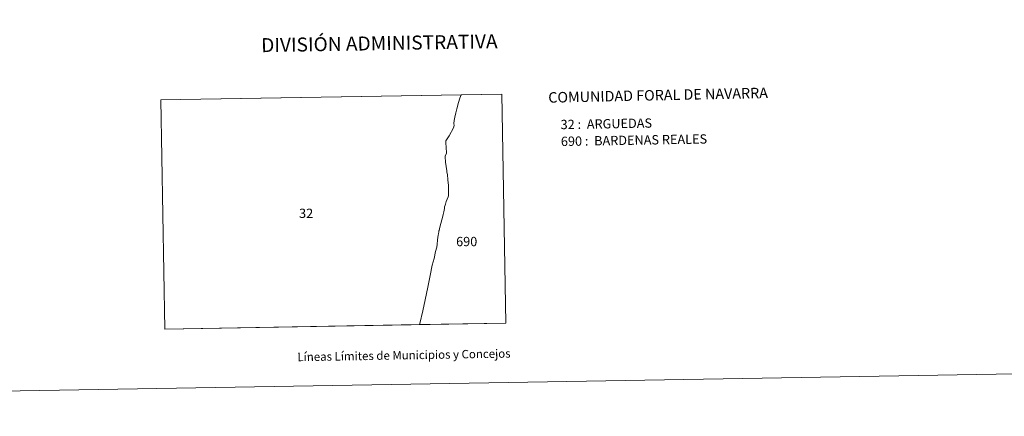
# Model space of a CAD drawing. Units: metres. Extents: x 617832 to 622337, y 4668881 to 4671927.
# Drawn here: x 619204 to 620082, y 4668881 to 4669235 of the extents above; entities that cross this region are included whole.
import ezdxf
from ezdxf.enums import TextEntityAlignment as Align

# ---------------------------------------------------------------- set-up
doc = ezdxf.new("R2010")
doc.units = ezdxf.units.M
doc.header["$MEASUREMENT"] = 0
doc.layers.add('Level 63', color=7, linetype='Continuous', lineweight=0)
doc.styles.add('Arial', font='ARIAL.TTF', dxfattribs={"height": 0.2})

msp = doc.modelspace()

# ---------------------------------------------------------------- linework, layer by layer
at = {"layer": 'Level 63', "linetype": 'Continuous', "lineweight": 0}
for points in [[(617882.29, 4668881.15, -0.24), (617831.56, 4671850.7, -0.24), (622285.86, 4671926.84, -0.24), (622336.6, 4668957.31, -0.24), (617882.29, 4668881.15, -0.24)], [(619333.51, 4668959.02, 0.01), (619330.07, 4669163.45, 0.01), (619634.15, 4669168.65, 0.01), (619637.69, 4668964.22, 0.01), (619333.51, 4668959.02, 0.01)], [(619596.72, 4669165.09, 0.01), (619595.46, 4669160.99, 0.01), (619593.81, 4669155.42, 0.01), (619592.89, 4669151.92, 0.01), (619592.21, 4669148.02, 0.01), (619591.69, 4669144.93, 0.01), (619591.37, 4669142.42, 0.01), (619591.45, 4669140.53, 0.01), (619590.96, 4669138.52, 0.01), (619587, 4669131.42, 0.01), (619584.08, 4669126.92, 0.01), (619584.21, 4669124.78, 0.01), (619584.38, 4669121.18, 0.01), (619584.66, 4669115.76, 0.01), (619583.41, 4669113.27, 0.01), (619583.47, 4669112.75, 0.01), (619583.96, 4669107.75, 0.01), (619585.01, 4669100.05, 0.01), (619585.07, 4669099.5, 0.01), (619585.1, 4669099.18, 0.01), (619585.46, 4669096.43, 0.01), (619585.91, 4669092.25, 0.01), (619586.3, 4669089.19, 0.01), (619586.5, 4669087.51, 0.01), (619586.54, 4669086.1, 0.01), (619586.46, 4669083.99, 0.01), (619586.48, 4669081.82, 0.01), (619586.45, 4669079.76, 0.01), (619586.38, 4669077.68, 0.01), (619586.12, 4669076.92, 0.01), (619585.29, 4669074.91, 0.01), (619584.38, 4669072.67, 0.01), (619583.78, 4669070.51, 0.01), (619583.74, 4669070.34, 0.01), (619583.48, 4669069.45, 0.01), (619583.07, 4669068.09, 0.01), (619582.82, 4669066.56, 0.01), (619582.2, 4669063.51, 0.01), (619581.69, 4669061.22, 0.01), (619581.12, 4669058.54, 0.01), (619580.59, 4669056.37, 0.01), (619578.66, 4669049.86, 0.01), (619578.05, 4669046.94, 0.01), (619577.97, 4669046.55, 0.01), (619577.9, 4669046.25, 0.01), (619577.9, 4669046.24, 0.01), (619577.8, 4669045.45, 0.01), (619577.72, 4669044.31, 0.01), (619577.31, 4669042.35, 0.01), (619576.97, 4669040.98, 0.01), (619576.67, 4669038.29, 0.01), (619576.49, 4669034.7, 0.01), (619575.96, 4669031.98, 0.01), (619574.95, 4669028.1, 0.01), (619573.67, 4669022.03, 0.01), (619571.89, 4669015.89, 0.01), (619570.05, 4669006.71, 0.01), (619567.93, 4668996.27, 0.01), (619565.55, 4668985.11, 0.01), (619563.48, 4668975.31, 0.01), (619561.04, 4668963.86, 0.01), (619560.61, 4668962.91, 0.01), (619333.51, 4668959.02, 0.01), (619330.07, 4669163.45, 0.01), (619597.83, 4669168.03, 0.01), (619596.72, 4669165.09, 0.01)], [(619637.69, 4668964.22, 0.01), (619560.61, 4668962.91, 0.01), (619561.04, 4668963.86, 0.01), (619563.48, 4668975.31, 0.01), (619565.55, 4668985.11, 0.01), (619567.93, 4668996.27, 0.01), (619570.05, 4669006.71, 0.01), (619571.89, 4669015.89, 0.01), (619573.67, 4669022.03, 0.01), (619574.95, 4669028.1, 0.01), (619575.96, 4669031.98, 0.01), (619576.49, 4669034.7, 0.01), (619576.67, 4669038.29, 0.01), (619576.97, 4669040.98, 0.01), (619577.31, 4669042.35, 0.01), (619577.72, 4669044.31, 0.01), (619577.8, 4669045.45, 0.01), (619577.9, 4669046.24, 0.01), (619577.9, 4669046.25, 0.01), (619577.97, 4669046.55, 0.01), (619578.05, 4669046.94, 0.01), (619578.66, 4669049.86, 0.01), (619580.59, 4669056.37, 0.01), (619581.12, 4669058.54, 0.01), (619581.69, 4669061.22, 0.01), (619582.2, 4669063.51, 0.01), (619582.82, 4669066.56, 0.01), (619583.07, 4669068.09, 0.01), (619583.48, 4669069.45, 0.01), (619583.74, 4669070.34, 0.01), (619583.78, 4669070.51, 0.01), (619584.38, 4669072.67, 0.01), (619585.29, 4669074.91, 0.01), (619586.12, 4669076.92, 0.01), (619586.38, 4669077.68, 0.01), (619586.45, 4669079.76, 0.01), (619586.48, 4669081.82, 0.01), (619586.46, 4669083.99, 0.01), (619586.54, 4669086.1, 0.01), (619586.5, 4669087.51, 0.01), (619586.3, 4669089.19, 0.01), (619585.91, 4669092.25, 0.01), (619585.46, 4669096.43, 0.01), (619585.1, 4669099.18, 0.01), (619585.07, 4669099.5, 0.01), (619585.01, 4669100.05, 0.01), (619583.96, 4669107.75, 0.01), (619583.47, 4669112.75, 0.01), (619583.41, 4669113.27, 0.01), (619584.66, 4669115.76, 0.01), (619584.38, 4669121.18, 0.01), (619584.21, 4669124.78, 0.01), (619584.08, 4669126.92, 0.01), (619587, 4669131.42, 0.01), (619590.96, 4669138.52, 0.01), (619591.45, 4669140.53, 0.01), (619591.37, 4669142.42, 0.01), (619591.69, 4669144.93, 0.01), (619592.21, 4669148.02, 0.01), (619592.89, 4669151.92, 0.01), (619593.81, 4669155.42, 0.01), (619595.46, 4669160.99, 0.01), (619596.72, 4669165.09, 0.01), (619597.83, 4669168.03, 0.01), (619634.15, 4669168.65, 0.01), (619637.69, 4668964.22, 0.01)]]:
    msp.add_polyline3d(points, close=True, dxfattribs=at)

# ---------------------------------------------------------------- texts
at = {"layer": 'Level 63', "linetype": 'Continuous', "lineweight": 0, "style": 'Arial'}
for s, height, p in [('DIVISIÓN ADMINISTRATIVA', 12.4999, (619524.87, 4669213.98, -0.24)), ('Líneas Límites de Municipios y Concejos', 7.4999, (619546.8, 4668935.67, -0.24)), ('Líneas Límites de Municipios y Concejos', 7.4999, (619546.8, 4668935.67, -0.24))]:
    msp.add_text(s, height=height, rotation=0.9794, dxfattribs=at).set_placement(p, align=Align.MIDDLE_CENTER)
for s, height, rotation, p in [('COMUNIDAD FORAL DE NAVARRA', 9.3599, 1.24435, (619675.43, 4669165.53, -1.02)), ('32 :  ARGUEDAS', 8.3072, 0.9794, (619686.41, 4669141.41, 0.01)), ('690 :  BARDENAS REALES', 8.3072, 0.9794, (619686.67, 4669126.39, 0.01))]:
    msp.add_text(s, height=height, rotation=rotation, dxfattribs=at).set_placement(p, align=Align.MIDDLE_LEFT)
for s, p in [('32', (619453.29, 4669066.38, 0.01)), ('690', (619593.28, 4669041.21, 0.01))]:
    msp.add_text(s, height=8.307, dxfattribs=at).set_placement(p, align=Align.TOP_LEFT)

doc.saveas('drawing.dxf')
